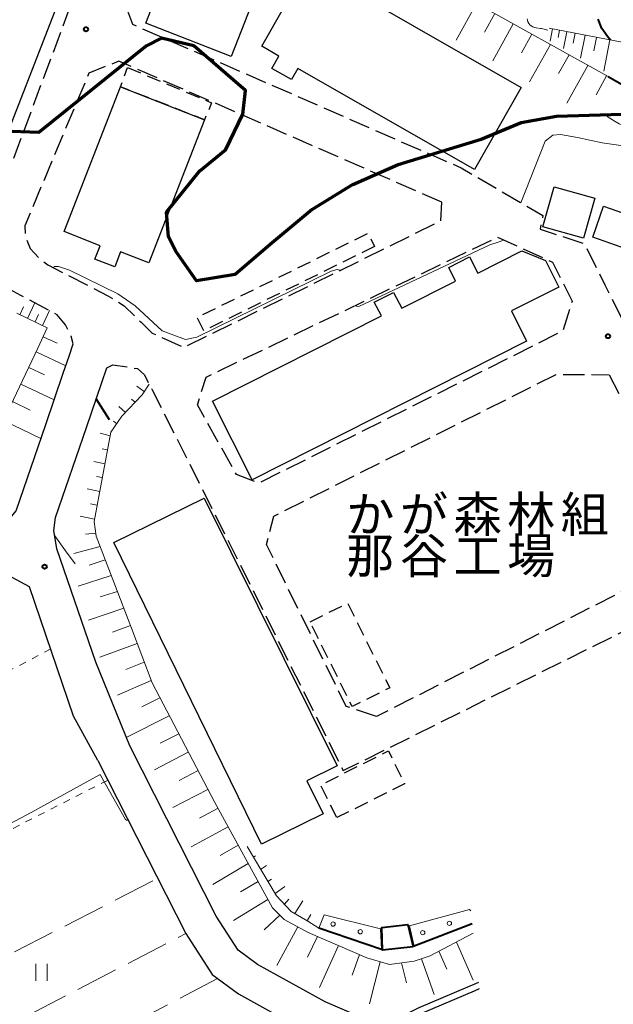
# Model space of a CAD drawing. Units: metres. Extents: x -70000 to -68000, y 34500 to 36000.
# Drawn here: x -68549 to -68444, y 35120 to 35294 of the extents above; entities that cross this region are included whole.
import ezdxf

# ---------------------------------------------------------------- set-up
doc = ezdxf.new("R2010")
doc.units = ezdxf.units.M
for name, pattern in [('22106', [5, 3.75, -1.25]), ('23003', [3.75, 2.5, -1.25]), ('26301', [2.5, 1.25, -1.25]), ('26302', [10, 7.5, -2.5])]:
    doc.linetypes.add(name, pattern=pattern)
for name, color, linetype, lineweight in [('110300_郡市・東京都の区界', 7, 'Continuous', 70), ('210100_道路縁(街区線)', 7, 'Continuous', 30), ('210600_庭園路等', 7, 'Continuous', 30), ('300100_普通建物', 7, 'Continuous', 30), ('300300_普通無壁舎', 7, 'Continuous', 30), ('510200_細流', 7, 'Continuous', 30), ('610111_人工斜面(上)', 7, 'Continuous', 30), ('610199_人工斜面(ヒゲ)', 7, 'Continuous', 30), ('611100_コンクリート被覆(直落)', 7, 'Continuous', 30), ('611111_コンクリート被覆(幅上)', 7, 'Continuous', 30), ('611112_コンクリート被覆(幅下)', 7, 'Continuous', 30), ('611199_コンクリート被覆(パターン)', 7, 'Continuous', 30), ('630100_植生界', 7, 'Continuous', 30), ('630200_耕地界', 7, 'Continuous', 30), ('631100_田', 7, 'Continuous', 13), ('710100_等高線(計曲線)', 7, 'Continuous', 40), ('710200_等高線(主曲線)', 7, 'Continuous', 13), ('731200_図化機測定による標高点', 7, 'Continuous', 40), ('813100_(注記)建物の名称', 7, 'Continuous', 40)]:
    doc.layers.add(name, color=color, linetype=linetype, lineweight=lineweight)
doc.styles.add('Style-Kanji', font='MS Gothic.ttf')
doc.linetypes.add('21103', pattern='A,6.25,-3.75,[14,dgnlstyle-dm2500.shx,S=0.028,R=0,X=0,Y=0],-3.75,6.25', length=20)
doc.linetypes.add('25102', pattern='A,0,[39,dgnlstyle-dm2500.shx,S=0.015,R=0,X=0,Y=0],-1.875,[40,dgnlstyle-dm2500.shx,S=0.015,R=0,X=0,Y=0],-1.875', length=3.75)
doc.linetypes.add('26110', pattern='A,2.5,[16,dgnlstyle-dm2500k(CadSys).shx,S=0.007937,R=0,X=0,Y=0],2.5', length=5)

msp = doc.modelspace()

# ---------------------------------------------------------------- linework, layer by layer
at = {"layer": '110300_郡市・東京都の区界', "linetype": '21103', "lineweight": 70, "flags": 128}
for points in [[(-68490.39, 35265.24), (-68482.41, 35268.79), (-68467.68, 35273.26), (-68460.62, 35276.19), (-68454.36, 35277.34), (-68444.68, 35277.61), (-68436.4, 35277.85), (-68427.1, 35278.7), (-68419.36, 35280.05), (-68412.15, 35283.39), (-68409.21, 35289.19), (-68407.71, 35298.72), (-68406.78, 35311.07), (-68405.54, 35322.37), (-68403.81, 35328.66), (-68408.21, 35341.14), (-68428.33, 35360.25), (-68432.94, 35367.49), (-68436.13, 35379.91), (-68436.06, 35387.45), (-68434.53, 35394.94), (-68398.22, 35421.04), (-68382.88, 35439.47), (-68366.69, 35462.38), (-68357.79, 35480.23), (-68351.47, 35503.64), (-68346.63, 35514.23), (-68341.63, 35521.5), (-68334.61, 35537.5), (-68314.73, 35548.15), (-68307.46, 35534.12), (-68296.72, 35515.22), (-68295.54, 35512.68), (-68298.29, 35498.53), (-68295.95, 35495.43), (-68291.23, 35493.77), (-68283.71, 35493.98), (-68272.86, 35494.29), (-68260.44, 35495.38), (-68251.51, 35497.44), (-68241.13, 35501.25), (-68228.35, 35506.7), (-68222.08, 35510.3), (-68219.3, 35511.89), (-68213.73, 35514.46), (-68213.39, 35514.36), (-68209.1, 35513.1), (-68208.88, 35513.04), (-68206.36, 35512.84), (-68204.74, 35512.71), (-68200.68, 35512.4), (-68195.57, 35510.3), (-68194.8, 35509.99), (-68187.29, 35501.87), (-68181.44, 35496.26), (-68179.53, 35494.94), (-68166.62, 35491.77), (-68157.97, 35491.77), (-68143.34, 35495.83), (-68137.21, 35497.46), (-68128.65, 35496.83), (-68119.39, 35502.56), (-68115.43, 35508.62), (-68109.99, 35518.54), (-68103.38, 35525.57), (-68095.51, 35529.06), (-68086.49, 35531.06), (-68080.16, 35531.73), (-68075.21, 35532.93), (-68044.47, 35532.43), (-68042.52, 35537.1), (-68043.43, 35565.16), (-68042.53, 35577.6), (-68041.95, 35590.98), (-68041.89, 35592.29), (-68032.74, 35605.68), (-68025.71, 35607.72), (-68017.99, 35623.22), (-68011.8, 35638.11), (-68006.74, 35654.46), (-68000, 35665.15)], [(-68490.39, 35265.24), (-68497.59, 35260.81), (-68504.67, 35254.9), (-68511.22, 35249.3), (-68518.12, 35248.17), (-68521.67, 35253.3), (-68523.08, 35255.94), (-68523.4, 35260.32), (-68517.5, 35267.67), (-68512.92, 35271.44), (-68509.91, 35277.65), (-68509.39, 35281.85), (-68518.58, 35289.76), (-68524.29, 35291.14), (-68526.92, 35289.79), (-68546.03, 35274.42), (-68550.81, 35274.58), (-68555.03, 35275.95), (-68565.42, 35280.67), (-68567.36, 35281.6), (-68573.02, 35280.78), (-68576.3, 35277.39), (-68579.79, 35273.62), (-68582.89, 35270.19), (-68585.66, 35265.55), (-68587.58, 35260.19), (-68588.8, 35252.43), (-68588.86, 35246.38), (-68588.7, 35240.38), (-68588.53, 35234.42), (-68588.35, 35227.59), (-68588.48, 35223.56), (-68586.36, 35218.2), (-68584.97, 35213.29), (-68586.44, 35207.99), (-68588.97, 35204.23), (-68602.18, 35180.28), (-68605.56, 35177.56), (-68609.15, 35175.44), (-68614.65, 35174.11), (-68618.44, 35172.86), (-68621.03, 35170.09), (-68622.61, 35166.42), (-68623.08, 35162.66), (-68622.99, 35158.12), (-68622.87, 35153.61), (-68622.72, 35149.73), (-68622.03, 35147.61), (-68621.07, 35147.34), (-68613.08, 35146.38), (-68607.43, 35145.37), (-68601.09, 35143.81), (-68595.11, 35142.1), (-68588.75, 35139.53), (-68583.91, 35137.27), (-68581.02, 35135.54), (-68577.07, 35131.23), (-68573.37, 35125.81), (-68570.07, 35120.65), (-68567.8, 35115.34), (-68567.2, 35109.87), (-68567.02, 35103.52), (-68566.84, 35096.79), (-68566.71, 35089.71), (-68567.05, 35083.09), (-68567.4, 35076.97), (-68568.8, 35071.91), (-68585.81, 35041.28), (-68590.05, 35037.47), (-68597.29, 35031.17), (-68602.64, 35026.04), (-68605.82, 35021.76), (-68607.29, 35020.47), (-68610.49, 35016.93), (-68615.43, 35011.81), (-68619.74, 35007.67), (-68624.64, 35004.42), (-68629.65, 35001.29), (-68635.38, 34998.1), (-68641.09, 34994.66), (-68646.18, 34991.34), (-68650.9, 34987.41), (-68654.73, 34982.71), (-68657.66, 34977.61), (-68659.6, 34972.76), (-68661.38, 34967.65), (-68663.82, 34961.18), (-68667.44, 34954.41), (-68669.48, 34949.43), (-68670.52, 34946.14), (-68672.87, 34939.46), (-68673.98, 34934.18), (-68674.34, 34928.4), (-68671.03, 34928.11), (-68673.81, 34919.96), (-68677.09, 34913.09), (-68681.11, 34906.37), (-68685.98, 34900.08), (-68690.73, 34894.36), (-68695.53, 34889.27), (-68698.22, 34886.71)]]:
    msp.add_lwpolyline(points, dxfattribs=at)
at = {"layer": '210100_道路縁(街区線)', "linetype": 'Continuous', "lineweight": 30, "flags": 128}
for points in [[(-68697.02, 35247.54), (-68685.98, 35241.39), (-68680.17, 35238.88), (-68674.46, 35237.56), (-68669.06, 35237.09), (-68658.74, 35237.04), (-68645.77, 35236.17), (-68639.14, 35235.09), (-68634.32, 35233.84), (-68630.29, 35232.79), (-68628.25, 35232.05), (-68582.48, 35215.42), (-68554.62, 35205.47), (-68553.07, 35205.46), (-68551.08, 35206.17), (-68550.04, 35207.46), (-68544.8, 35222.78), (-68541.69, 35231.84), (-68540.67, 35234.84)], [(-68468.02, 35122.86), (-68468.93, 35122.48), (-68478.27, 35118.54), (-68480.71, 35117.27), (-68484.54, 35116.83), (-68490.12, 35118.33), (-68495.28, 35120.56), (-68507.3, 35127.22), (-68510.73, 35129.76), (-68514.61, 35135.76), (-68529.92, 35165.9), (-68535.93, 35180.72), (-68542.85, 35200.75), (-68543.34, 35204.02), (-68543.05, 35206.27), (-68537.59, 35222.23), (-68534.86, 35230.19), (-68533.97, 35232.8)], [(-68535.57, 35163.32), (-68539.85, 35171.16), (-68547.65, 35194.05), (-68559.09, 35200.19)], [(-68535.57, 35163.32), (-68519.99, 35132.67), (-68515.33, 35125.45), (-68510.66, 35122), (-68498.02, 35114.98), (-68492.16, 35112.45), (-68491.29, 35112.05)]]:
    msp.add_lwpolyline(points, dxfattribs=at)
at = {"layer": '210600_庭園路等', "linetype": '22106', "lineweight": 30, "flags": 128}
for points in [[(-68566.43, 35375.61), (-68567.32, 35336.96), (-68564.71, 35334.3), (-68548.38, 35329.21), (-68523.37, 35317.63), (-68531.32, 35298.75), (-68529.45, 35293.58), (-68471.2, 35268.17), (-68456.76, 35259.73), (-68457.26, 35257.33), (-68449.4, 35254.75), (-68445.76, 35247.46), (-68439.44, 35234.72), (-68425.2, 35206.26), (-68419.88, 35204.56)], [(-68540.67, 35234.84), (-68539.93, 35237), (-68540.29, 35238.38), (-68541.28, 35240.4), (-68542.78, 35242.17), (-68547.7, 35244.79), (-68549.2, 35245.58), (-68551.15, 35246.62), (-68553.27, 35247.77), (-68555.02, 35248.78), (-68556.51, 35250.8), (-68556.87, 35252.69), (-68536.17, 35308.12), (-68535.53, 35309.51), (-68535.51, 35312.02), (-68536.38, 35314.17), (-68537.74, 35316.06), (-68547.5, 35320.27), (-68548.75, 35320.27), (-68550.89, 35319.78), (-68551.76, 35319.35), (-68552.72, 35316.93)], [(-68474.65, 35262.1), (-68531.84, 35287.05), (-68537.14, 35284.92), (-68548.5, 35257.94), (-68548.39, 35255.93), (-68547.52, 35253.91), (-68545.9, 35252.14), (-68544.41, 35251), (-68533.79, 35245.53), (-68530.91, 35243.75), (-68527.92, 35240.84), (-68525.93, 35238.94), (-68520.3, 35236.4), (-68474.81, 35258.81), (-68474.65, 35262.1)], [(-68464.8, 35255.89), (-68455.04, 35251.5), (-68451.58, 35244.56), (-68453.25, 35239.28), (-68507.11, 35212.35), (-68510.99, 35213.88), (-68517.93, 35226.25), (-68516.39, 35231.15), (-68464.8, 35255.89)], [(-68533.97, 35232.8), (-68532.93, 35233.31), (-68528.54, 35232.66), (-68527.3, 35231.52), (-68525.94, 35228.87), (-68517.52, 35212.21), (-68492.12, 35161.5), (-68429.66, 35192.55), (-68424.61, 35190.97), (-68418.52, 35179.07)], [(-68486.19, 35171.1), (-68491.59, 35172.86), (-68505.69, 35201.51), (-68504.4, 35206.54), (-68454.42, 35231.61), (-68445, 35231.56)], [(-68445, 35231.56), (-68430.46, 35203.3), (-68432.9, 35198.17), (-68486.19, 35171.1)]]:
    msp.add_lwpolyline(points, dxfattribs=at)
at = {"layer": '300100_普通建物', "linetype": 'Continuous', "lineweight": 30, "flags": 128}
for points in [[(-68498.35, 35304.01), (-68460.57, 35282.41), (-68468.87, 35267.89), (-68500.15, 35285.77), (-68501.29, 35283.78), (-68504.77, 35285.78), (-68503.53, 35287.95), (-68506.55, 35289.68)], [(-68541.55, 35256.9), (-68531.57, 35282.5), (-68516.68, 35276.69), (-68526.55, 35251.38), (-68531.53, 35253.32), (-68532.57, 35250.65), (-68536.08, 35252.02), (-68535.15, 35254.4)], [(-68445.99, 35261.39), (-68423.46, 35253.46), (-68425.98, 35246.29), (-68432.43, 35248.56), (-68431.84, 35250.22), (-68447.93, 35255.89)], [(-68459.64, 35237.49), (-68508.25, 35212.99), (-68515.26, 35226.9), (-68485.34, 35241.98), (-68486.63, 35244.38), (-68483.2, 35246.11), (-68481.71, 35243.32), (-68472.2, 35248.11), (-68473.43, 35250.56), (-68469.74, 35252.42), (-68468.3, 35249.55), (-68460.46, 35253.5), (-68456.29, 35251.8), (-68453.93, 35247.08), (-68462.34, 35242.85)], [(-68516.76, 35209.7), (-68493.2, 35162.34), (-68498.55, 35159.68), (-68495.66, 35153.86), (-68506.57, 35148.51), (-68532.73, 35201.87)]]:
    msp.add_lwpolyline(points, close=True, dxfattribs=at)
at = {"layer": '300100_普通建物', "linetype": 'Continuous', "lineweight": 30}
for points in [[(-68574.6, 35259.69), (-68551.96, 35317.89), (-68536.93, 35312.05), (-68559.57, 35253.85)], [(-68527.09, 35293.79), (-68519.5, 35313.25), (-68504.34, 35307.33), (-68511.93, 35287.88)], [(-68447.58, 35262.8), (-68449.57, 35255.72), (-68456.77, 35257.75), (-68454.77, 35264.83)]]:
    msp.add_3dface(points, dxfattribs=at)
at = {"layer": '300300_普通無壁舎', "linetype": '23003', "lineweight": 30}
for points in [[(-68530.31, 35285.93), (-68515.41, 35279.69), (-68516.68, 35276.69), (-68531.57, 35282.5)], [(-68486.55, 35254.24), (-68516.82, 35239.33), (-68517.99, 35241.7), (-68487.71, 35256.59)], [(-68497.98, 35187.85), (-68491.33, 35191.15), (-68483.88, 35176.14), (-68490.53, 35172.84)], [(-68493.24, 35153.18), (-68496.13, 35158.97), (-68484.12, 35164.98), (-68481.23, 35159.19)]]:
    msp.add_3dface(points, dxfattribs=at)
at = {"layer": '510200_細流', "linetype": '25102', "lineweight": 30, "flags": 128}
msp.add_lwpolyline([(-68468.15, 35123.99), (-68478.73, 35119.53), (-68480.74, 35118.54)], dxfattribs=at)
at = {"layer": '610111_人工斜面(上)', "linetype": 'Continuous', "lineweight": 13, "flags": 128}
for points in [[(-68496.2, 35309.67), (-68493.74, 35311.28), (-68445.22, 35284.32)], [(-68455.66, 35292.87), (-68439.64, 35289.81), (-68416.12, 35275.52), (-68419.94, 35267.67)], [(-68627.34, 35233.36), (-68557.23, 35215.14), (-68555.97, 35215.76), (-68546.17, 35236.24), (-68544.52, 35239.88), (-68549.89, 35242.43)], [(-68526.46, 35229.88), (-68527.7, 35228.03), (-68531.29, 35224.23), (-68533.24, 35221.41), (-68536.24, 35205.6), (-68535.87, 35202.98), (-68529.61, 35186.7), (-68525.97, 35177.01), (-68514.85, 35155.87), (-68504.66, 35137.22), (-68502.54, 35135.16), (-68498.32, 35132.84), (-68487.91, 35128.4), (-68483.89, 35127.19), (-68479.53, 35127.8), (-68476.72, 35128.72), (-68469.11, 35132.71)], [(-68496.41, 35133.61), (-68498.35, 35134.84), (-68501.31, 35136.6), (-68503.95, 35139.35), (-68509.15, 35148.07)]]:
    msp.add_lwpolyline(points, dxfattribs=at)
at = {"layer": '610199_人工斜面(ヒゲ)', "linetype": 'Continuous', "lineweight": 13, "flags": 128}
for points in [[(-68468.51, 35297.26), (-68472.12, 35290.77)], [(-68465.26, 35295.46), (-68467.08, 35292.2)], [(-68462, 35293.65), (-68465.64, 35287.09)], [(-68455.05, 35292.75), (-68455.46, 35290.59)], [(-68453.82, 35292.52), (-68454.07, 35291.23)], [(-68458.72, 35291.82), (-68460.55, 35288.53)], [(-68452.54, 35292.27), (-68453.11, 35289.28)], [(-68451.04, 35291.99), (-68451.37, 35290.24)], [(-68449.29, 35291.65), (-68450.07, 35287.59)], [(-68447.26, 35291.26), (-68447.71, 35288.9)], [(-68444.9, 35290.81), (-68445.95, 35285.3)], [(-68455.43, 35290), (-68459.1, 35283.38)], [(-68452.12, 35288.16), (-68453.97, 35284.84)], [(-68448.8, 35286.31), (-68452.51, 35279.64)], [(-68445.47, 35284.46), (-68447.33, 35281.11)], [(-68549.38, 35242.19), (-68548.72, 35243.58)], [(-68548.02, 35241.54), (-68546.72, 35244.27)], [(-68546.68, 35240.91), (-68546.05, 35242.24)], [(-68545.38, 35240.29), (-68544.14, 35242.9)], [(-68545.26, 35238.26), (-68542.76, 35237.13)], [(-68546.46, 35235.63), (-68541.25, 35233.14)], [(-68547.79, 35232.86), (-68545.02, 35231.54)], [(-68549.2, 35229.92), (-68543.31, 35227.11)], [(-68527.34, 35228.57), (-68528.66, 35229.56)], [(-68550.69, 35226.8), (-68547.57, 35225.3)], [(-68528.97, 35226.69), (-68529.58, 35227.26)], [(-68530.69, 35224.87), (-68531.87, 35225.92)], [(-68552.28, 35223.48), (-68545.64, 35220.3)], [(-68532.21, 35222.9), (-68532.81, 35223.32)], [(-68533.37, 35220.73), (-68535.13, 35221.2)], [(-68533.84, 35218.27), (-68534.78, 35218.46)], [(-68534.3, 35215.82), (-68536.29, 35216.21)], [(-68534.77, 35213.36), (-68535.81, 35213.57)], [(-68535.23, 35210.91), (-68537.44, 35211.36)], [(-68535.7, 35208.45), (-68536.89, 35208.69)], [(-68536.16, 35205.99), (-68538.72, 35206.52)], [(-68535.95, 35203.52), (-68537.77, 35203.37)], [(-68535.17, 35201.16), (-68539.81, 35199.95)], [(-68534.27, 35198.82), (-68537.08, 35197.87)], [(-68533.21, 35196.05), (-68539.03, 35194.12)], [(-68532.11, 35193.19), (-68535.14, 35192.26)], [(-68530.97, 35190.23), (-68537.2, 35188.14)], [(-68529.79, 35187.16), (-68532.99, 35186.02)], [(-68528.59, 35183.97), (-68535.19, 35181.56)], [(-68527.35, 35180.69), (-68530.58, 35179.41)], [(-68526.13, 35177.43), (-68532.1, 35174.88)], [(-68524.58, 35174.37), (-68527.77, 35172.77)], [(-68522.92, 35171.22), (-68530.52, 35167.38)], [(-68521.24, 35168.02), (-68524.5, 35166.35)], [(-68519.54, 35164.78), (-68525.55, 35161.67)], [(-68517.81, 35161.5), (-68521.15, 35159.76)], [(-68516.06, 35158.16), (-68522.31, 35154.95)], [(-68514.28, 35154.84), (-68517.58, 35153.08)], [(-68512.49, 35151.56), (-68519.04, 35148.04)], [(-68510.71, 35148.3), (-68513.93, 35146.51)], [(-68508.02, 35146.18), (-68507.67, 35146.41)], [(-68508.95, 35145.07), (-68515.22, 35141.36)], [(-68506.74, 35144.03), (-68505.7, 35144.69)], [(-68507.2, 35141.87), (-68510.31, 35140.05)], [(-68505.46, 35141.88), (-68504.82, 35142.3)], [(-68504.18, 35139.73), (-68502.43, 35140.98)], [(-68505.48, 35138.71), (-68511.53, 35134.96)], [(-68502.53, 35137.87), (-68501.72, 35138.74)], [(-68500.67, 35136.22), (-68499.25, 35138.49)], [(-68503.33, 35135.92), (-68506.12, 35133.31)], [(-68498.52, 35134.94), (-68497.85, 35136.02)], [(-68500.15, 35133.84), (-68503.88, 35127.04)], [(-68496.67, 35132.13), (-68498.41, 35128.51)], [(-68492.97, 35130.56), (-68496.34, 35123.12)], [(-68472.07, 35131.16), (-68469.08, 35124.43)], [(-68489.21, 35128.96), (-68490.5, 35125.3)], [(-68475.15, 35129.55), (-68473.76, 35126.36)], [(-68485.55, 35127.69), (-68487.46, 35120.22)], [(-68481.78, 35127.48), (-68480.89, 35123.96)], [(-68478.23, 35128.22), (-68476.01, 35121.86)]]:
    msp.add_lwpolyline(points, dxfattribs=at)
at = {"layer": '611100_コンクリート被覆(直落)', "linetype": '26110', "lineweight": 40}
for points in [[(-68445.22, 35284.32), (-68424.45, 35272.42), (-68428.12, 35264.09)], [(-68479.74, 35130.34), (-68485.14, 35129.72), (-68485.26, 35133.72), (-68480.65, 35134.26), (-68479.74, 35130.34)]]:
    msp.add_lwpolyline(points, dxfattribs=at)
at = {"layer": '611111_コンクリート被覆(幅上)', "linetype": '26110', "lineweight": 40}
for points in [[(-68469.29, 35134.4), (-68479.52, 35130.41)], [(-68485.33, 35129.82), (-68496.41, 35133.61)]]:
    msp.add_lwpolyline(points, dxfattribs=at)
at = {"layer": '611112_コンクリート被覆(幅下)', "linetype": 'Continuous', "lineweight": 13, "flags": 128}
for points in [[(-68496.41, 35133.61), (-68495.5, 35135.98), (-68485.51, 35133.53), (-68485.33, 35129.82)], [(-68479.52, 35130.41), (-68480.38, 35134.06), (-68469.72, 35136.95), (-68469.54, 35136.7)]]:
    msp.add_lwpolyline(points, dxfattribs=at)
at = {"layer": '611199_コンクリート被覆(パターン)', "linetype": 'Continuous', "lineweight": 13}
for centre in [(-68493.905, 35134.345), (-68473.305, 35134.475), (-68489.095, 35132.985), (-68478.025, 35132.825)]:
    msp.add_circle(centre, 0.375, dxfattribs=at)
at = {"layer": '630100_植生界', "linetype": '26301', "lineweight": 13, "flags": 128}
for points in [[(-68543.9, 35183.04), (-68590.97, 35158.28)], [(-68579.55, 35136.56), (-68533.79, 35159.82)]]:
    msp.add_lwpolyline(points, dxfattribs=at)
at = {"layer": '630200_耕地界', "linetype": '26302', "lineweight": 13, "flags": 128}
for points in [[(-68568.09, 35120.26), (-68524.96, 35142.45)], [(-68565.73, 35109), (-68519.99, 35132.67)], [(-68514.35, 35124.72), (-68545.99, 35108.14)]]:
    msp.add_lwpolyline(points, dxfattribs=at)
at = {"layer": '631100_田', "linetype": 'Continuous', "lineweight": 13}
for p, q in [((-68546.56, 35124.33), (-68546.56, 35127.33)), ((-68544.56, 35124.33), (-68544.56, 35127.33))]:
    msp.add_line(p, q, dxfattribs=at)
at = {"layer": '710100_等高線(計曲線)', "linetype": 'Continuous', "lineweight": 40, "flags": 128}
for points, elevation in [([(-68444.77, 35290.79), (-68445.34, 35291.39), (-68446.29, 35292.85), (-68446.98, 35294.47)], 30), ([(-68533.5, 35223.56), (-68535.85, 35227.3)], 20)]:
    msp.add_lwpolyline(points, dxfattribs=dict(at, elevation=elevation))
at = {"layer": '710200_等高線(主曲線)', "linetype": 'Continuous', "lineweight": 13, "flags": 128}
for points, elevation in [([(-68455.89, 35292.54), (-68457, 35292.81), (-68457.2, 35292.83), (-68457.96, 35292.93), (-68458.27, 35293), (-68458.56, 35293.12), (-68458.82, 35293.28), (-68459.05, 35293.49), (-68459.24, 35293.74), (-68459.39, 35294.03), (-68459.47, 35294.29), (-68459.51, 35294.56)], 28), ([(-68426.46, 35269.1), (-68426.76, 35270.55), (-68427.32, 35271.43), (-68427.72, 35272.01), (-68428.1, 35272.32), (-68428.56, 35272.58), (-68431.93, 35274.06), (-68433.58, 35274.62), (-68435.3, 35274.89), (-68436.38, 35274.9), (-68438.19, 35274.82), (-68439.93, 35274.9), (-68441.63, 35275.28), (-68443.24, 35275.95), (-68443.95, 35276.36), (-68445.35, 35277.24)], 24), ([(-68460.63, 35261.99), (-68456.37, 35272.88), (-68454.97, 35273.98), (-68453.65, 35274.1), (-68450.63, 35273.54), (-68446.23, 35272.59), (-68440.13, 35271.74), (-68434.38, 35271.32), (-68434.17, 35271.31), (-68432.86, 35271.06), (-68430.26, 35270.57), (-68429.49, 35270.07), (-68429.2, 35269.72), (-68429.09, 35269.03), (-68430.14, 35264.64), (-68430.76, 35261.78), (-68430.8, 35261.45), (-68430.78, 35260.76), (-68430.65, 35260.08), (-68430.4, 35259.44), (-68430.34, 35259.34)], 22), ([(-68489.83, 35243.89), (-68489.74, 35243.68), (-68489.34, 35243.61), (-68466.17, 35254.57), (-68464.5, 35255.09), (-68463.71, 35255.4)], 22), ([(-68543.42, 35250.49), (-68543.28, 35250.72), (-68542.52, 35250.7), (-68540.6, 35250.04), (-68532.04, 35245.86), (-68528.95, 35243.74), (-68524.19, 35239.31), (-68520.04, 35237.77), (-68518.02, 35238.22), (-68494.23, 35249.91), (-68493.17, 35250.21), (-68492.7, 35250.07), (-68492.67, 35250.01)], 22), ([(-68539.56, 35198.08), (-68541.29, 35200.41), (-68543.19, 35203.04)], 18), ([(-68530.19, 35152.73), (-68530.31, 35152.71), (-68530.51, 35152.72), (-68530.68, 35152.87), (-68535.02, 35160.61), (-68535.1, 35160.73), (-68535.3, 35160.74), (-68547.39, 35154.12), (-68562.16, 35146.25)], 16)]:
    msp.add_lwpolyline(points, dxfattribs=dict(at, elevation=elevation))
at = {"layer": '731200_図化機測定による標高点', "linetype": 'Continuous', "lineweight": 40}
for centre in [(-68537.66, 35292.7, 22.3), (-68445.22, 35238.38, 20.82), (-68544.99, 35197.6, 17.54)]:
    msp.add_circle(centre, 0.375, dxfattribs=at)

# ---------------------------------------------------------------- texts
at = {"layer": '813100_(注記)建物の名称', "linetype": 'Continuous', "lineweight": 40, "style": 'Style-Kanji'}
for s, p in [('か', (-68491.58, 35203.73)), ('が', (-68482.08, 35203.73)), ('森', (-68472.58, 35203.73)), ('林', (-68463.08, 35203.73)), ('組', (-68453.58, 35203.73)), ('場', (-68463.08, 35196.4)), ('那', (-68491.58, 35196.4)), ('谷', (-68482.08, 35196.4)), ('工', (-68472.58, 35196.4))]:
    msp.add_text(s, height=6.25, dxfattribs=at).set_placement(p)

doc.saveas('drawing.dxf')
